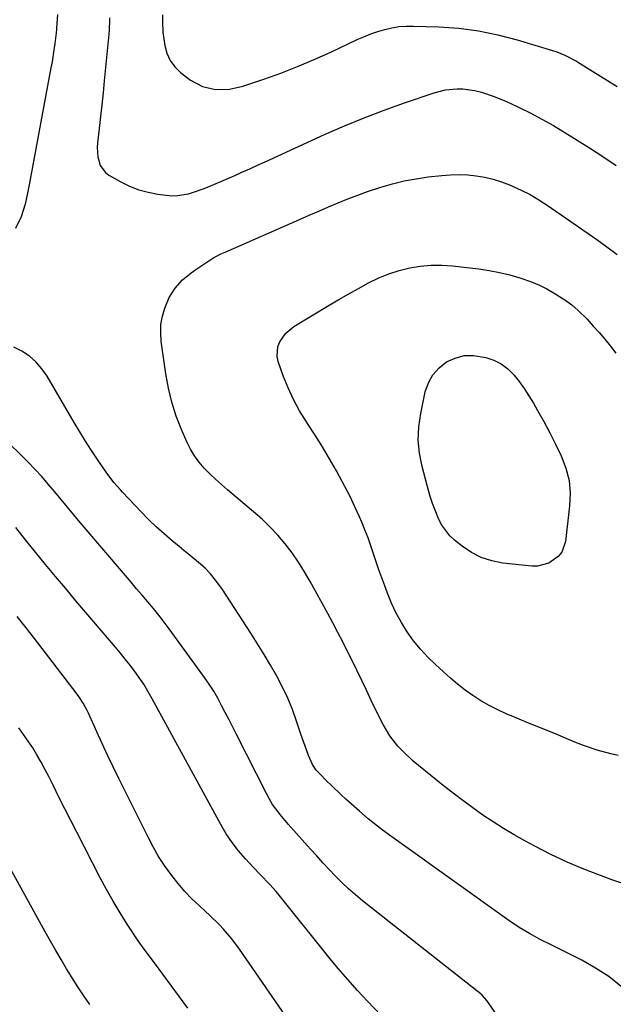
# Model space of a CAD drawing. Units: inches. Extents: x 1880299 to 1885670, y 459113 to 464474.
# Drawn here: x 1881871 to 1882076, y 462476 to 462816 of the extents above; entities that cross this region are included whole.
import ezdxf

# ---------------------------------------------------------------- set-up
doc = ezdxf.new("R2010")
doc.units = ezdxf.units.IN
doc.header["$MEASUREMENT"] = 0
doc.layers.add('7', color=7, linetype='Continuous')
doc.layers.add('8', color=7, linetype='Continuous')

msp = doc.modelspace()

# ---------------------------------------------------------------- linework, layer by layer
at = {"layer": '7', "color": 18}
for points in [[(1881884.01, 462817.74, 1936), (1881883.69, 462813, 1936), (1881883.67, 462812.53, 1936), (1881883.6, 462811.35, 1936), (1881883.12, 462807.65, 1936), (1881882.83, 462805.56, 1936), (1881882.17, 462801.41, 1936), (1881881.8, 462799.34, 1936), (1881874.3, 462758.87, 1936), (1881873.86, 462756.63, 1936), (1881872.85, 462752.16, 1936), (1881871.56, 462747.81, 1936), (1881869.49, 462743.85, 1936)], [(1881920.32, 462817.54, 1932), (1881920.33, 462815.17, 1932), (1881920.5, 462811.64, 1932), (1881921.14, 462807.04, 1932), (1881921.86, 462804.34, 1932), (1881922.95, 462801.85, 1932), (1881924.59, 462799.69, 1932), (1881926.59, 462797.73, 1932), (1881930.06, 462795.06, 1932), (1881934.15, 462792.79, 1932), (1881938.71, 462791.79, 1932), (1881943.47, 462791.92, 1932), (1881948.11, 462792.99, 1932), (1881955.35, 462795.41, 1932), (1881961.22, 462797.5, 1932), (1881967.04, 462799.72, 1932), (1881972.78, 462802.14, 1932), (1881978.46, 462804.7, 1932), (1881987.65, 462809.03, 1932), (1881989.96, 462810.05, 1932), (1881992.31, 462810.99, 1932), (1881994.69, 462811.81, 1932), (1881997.11, 462812.55, 1932), (1881999.57, 462813.11, 1932), (1882002.04, 462813.52, 1932), (1882004.54, 462813.7, 1932), (1882007.06, 462813.73, 1932), (1882015.83, 462813.44, 1932), (1882022.71, 462812.94, 1932), (1882029.52, 462812.09, 1932), (1882036.25, 462810.7, 1932), (1882042.92, 462808.96, 1932), (1882055.13, 462805.25, 1932), (1882056.56, 462804.77, 1932), (1882059.34, 462803.64, 1932), (1882063.34, 462801.55, 1932), (1882065.93, 462800.01, 1932), (1882077.43, 462792.9, 1932)], [(1881901.97, 462816.57, 1934), (1881901.98, 462815.86, 1934), (1881901.94, 462812.31, 1934), (1881901.84, 462810.9, 1934), (1881900.24, 462794.79, 1934), (1881899.82, 462790.68, 1934), (1881899.38, 462786.57, 1934), (1881898.92, 462782.46, 1934), (1881898.44, 462778.36, 1934), (1881897.85, 462773.39, 1934), (1881897.75, 462771.78, 1934), (1881897.94, 462768.57, 1934), (1881898.79, 462765.52, 1934), (1881900.6, 462763.14, 1934), (1881901.85, 462762.21, 1934), (1881905.92, 462759.93, 1934), (1881908.98, 462758.44, 1934), (1881912.13, 462757.19, 1934), (1881915.39, 462756.31, 1934), (1881918.74, 462755.67, 1934), (1881923.6, 462755.15, 1934), (1881925.53, 462755.17, 1934), (1881929.35, 462755.83, 1934), (1881931.42, 462756.45, 1934), (1881934.77, 462757.63, 1934), (1881938.06, 462758.99, 1934), (1881939.7, 462759.7, 1934), (1881942.96, 462761.12, 1934), (1881945.09, 462762.05, 1934), (1881947.78, 462763.24, 1934), (1881950.47, 462764.44, 1934), (1881953.15, 462765.65, 1934), (1881955.83, 462766.87, 1934), (1881976.37, 462776.26, 1934), (1881983.18, 462779.24, 1934), (1881990.04, 462782.08, 1934), (1881996.99, 462784.71, 1934), (1882003.99, 462787.2, 1934), (1882014.24, 462790.65, 1934), (1882018.14, 462791.65, 1934), (1882022.14, 462792.05, 1934), (1882024.16, 462792, 1934), (1882028.14, 462791.49, 1934), (1882030.6, 462790.87, 1934), (1882034.95, 462789.44, 1934), (1882039.16, 462787.66, 1934), (1882043.3, 462785.72, 1934), (1882047.4, 462783.71, 1934), (1882051.45, 462781.6, 1934), (1882055.43, 462779.34, 1934), (1882059.35, 462776.98, 1934), (1882067.83, 462771.68, 1934), (1882072.52, 462768.66, 1934), (1882077.15, 462765.55, 1934)], [(1882081.6, 462516.95, 1936), (1882075.56, 462518.95, 1936), (1882071.69, 462520.36, 1936), (1882065.89, 462522.61, 1936), (1882060.17, 462525.02, 1936), (1882054.55, 462527.68, 1936), (1882049.01, 462530.51, 1936), (1882045.55, 462532.36, 1936), (1882041.83, 462534.45, 1936), (1882038.16, 462536.62, 1936), (1882034.57, 462538.91, 1936), (1882031.04, 462541.29, 1936), (1882027.56, 462543.77, 1936), (1882024.12, 462546.29, 1936), (1882020.73, 462548.87, 1936), (1882017.37, 462551.5, 1936), (1882008.81, 462558.34, 1936), (1882006.98, 462559.88, 1936), (1882003.51, 462563.17, 1936), (1882001.69, 462565.12, 1936), (1881998.92, 462568.65, 1936), (1881996.6, 462572.51, 1936), (1881994.56, 462576.54, 1936), (1881992.59, 462580.6, 1936), (1881990.78, 462584.42, 1936), (1881989.18, 462587.76, 1936), (1881987.58, 462591.09, 1936), (1881985.96, 462594.42, 1936), (1881984.32, 462597.74, 1936), (1881982.66, 462601.04, 1936), (1881980.98, 462604.33, 1936), (1881979.25, 462607.6, 1936), (1881977.49, 462610.85, 1936), (1881971.4, 462621.95, 1936), (1881969.43, 462625.32, 1936), (1881967.35, 462628.62, 1936), (1881965.1, 462631.8, 1936), (1881962.73, 462634.91, 1936), (1881960.2, 462637.87, 1936), (1881957.55, 462640.73, 1936), (1881954.74, 462643.43, 1936), (1881951.82, 462646.02, 1936), (1881942.77, 462653.58, 1936), (1881940.69, 462655.38, 1936), (1881938.66, 462657.22, 1936), (1881936.69, 462659.13, 1936), (1881934.76, 462661.08, 1936), (1881932.99, 462663.16, 1936), (1881931.37, 462665.33, 1936), (1881930, 462667.67, 1936), (1881928.78, 462670.11, 1936), (1881926.93, 462674.36, 1936), (1881925.11, 462679.06, 1936), (1881923.55, 462683.84, 1936), (1881922.39, 462688.72, 1936), (1881921.48, 462693.68, 1936), (1881919.91, 462704.91, 1936), (1881919.72, 462707.82, 1936), (1881919.82, 462710.7, 1936), (1881920.35, 462713.53, 1936), (1881921.16, 462716.34, 1936), (1881922.65, 462720, 1936), (1881924.67, 462723.23, 1936), (1881927.29, 462726.06, 1936), (1881930.26, 462728.54, 1936), (1881931.83, 462729.67, 1936), (1881937.4, 462733.36, 1936), (1881937.95, 462733.71, 1936), (1881940.23, 462734.9, 1936), (1881941.41, 462735.43, 1936), (1881942, 462735.69, 1936), (1881967.71, 462746.92, 1936), (1881971.04, 462748.37, 1936), (1881974.37, 462749.81, 1936), (1881977.7, 462751.24, 1936), (1881981.04, 462752.66, 1936), (1881984.4, 462754.03, 1936), (1881987.78, 462755.34, 1936), (1881991.19, 462756.56, 1936), (1881995.76, 462758.07, 1936), (1881999.8, 462759.24, 1936), (1882003.89, 462760.25, 1936), (1882008.02, 462761.02, 1936), (1882012.19, 462761.62, 1936), (1882016.82, 462762.16, 1936), (1882019.81, 462762.4, 1936), (1882022.8, 462762.48, 1936), (1882025.79, 462762.34, 1936), (1882028.78, 462762.05, 1936), (1882031.73, 462761.53, 1936), (1882034.64, 462760.86, 1936), (1882037.49, 462759.95, 1936), (1882040.29, 462758.89, 1936), (1882044.32, 462757.07, 1936), (1882047.4, 462755.5, 1936), (1882050.39, 462753.74, 1936), (1882053.3, 462751.85, 1936), (1882070.37, 462740.05, 1936), (1882073.93, 462737.5, 1936), (1882077.42, 462734.88, 1936)], [(1882077.76, 462561.9, 1938), (1882075.31, 462562.38, 1938), (1882070.5, 462563.69, 1938), (1882065.77, 462565.32, 1938), (1882063.45, 462566.24, 1938), (1882060.64, 462567.4, 1938), (1882056.92, 462568.94, 1938), (1882053.2, 462570.46, 1938), (1882049.48, 462571.98, 1938), (1882045.75, 462573.48, 1938), (1882042.17, 462574.92, 1938), (1882039.14, 462576.22, 1938), (1882036.16, 462577.61, 1938), (1882033.25, 462579.14, 1938), (1882030.38, 462580.76, 1938), (1882027.6, 462582.53, 1938), (1882024.91, 462584.4, 1938), (1882022.32, 462586.43, 1938), (1882019.81, 462588.56, 1938), (1882014.75, 462593.12, 1938), (1882012.04, 462595.76, 1938), (1882009.48, 462598.51, 1938), (1882007.12, 462601.46, 1938), (1882004.91, 462604.52, 1938), (1882002.92, 462607.74, 1938), (1882001.09, 462611.03, 1938), (1881999.5, 462614.45, 1938), (1881998.06, 462617.94, 1938), (1881997.12, 462620.45, 1938), (1881996.12, 462623.2, 1938), (1881995.14, 462625.96, 1938), (1881994.2, 462628.74, 1938), (1881993.29, 462631.52, 1938), (1881992.35, 462634.29, 1938), (1881991.36, 462637.05, 1938), (1881990.29, 462639.77, 1938), (1881989.16, 462642.47, 1938), (1881988.4, 462644.23, 1938), (1881986.81, 462647.76, 1938), (1881985.14, 462651.27, 1938), (1881983.37, 462654.73, 1938), (1881981.54, 462658.15, 1938), (1881980.45, 462660.12, 1938), (1881978.06, 462664.29, 1938), (1881975.61, 462668.42, 1938), (1881973.05, 462672.48, 1938), (1881970.43, 462676.51, 1938), (1881970.08, 462677.02, 1938), (1881967.72, 462680.83, 1938), (1881965.57, 462684.74, 1938), (1881963.72, 462688.8, 1938), (1881962.07, 462692.96, 1938), (1881960.33, 462697.91, 1938), (1881959.95, 462699.65, 1938), (1881960.2, 462703.06, 1938), (1881960.83, 462704.73, 1938), (1881962.94, 462707.68, 1938), (1881965.77, 462709.96, 1938), (1881977.96, 462717.31, 1938), (1881981.31, 462719.3, 1938), (1881984.69, 462721.25, 1938), (1881988.09, 462723.15, 1938), (1881991.52, 462725.02, 1938), (1881995.14, 462726.77, 1938), (1881998.58, 462728.19, 1938), (1882002.13, 462729.31, 1938), (1882005.75, 462730.24, 1938), (1882009.43, 462730.83, 1938), (1882013.13, 462731.18, 1938), (1882016.84, 462731.17, 1938), (1882020.56, 462730.92, 1938), (1882029.64, 462729.85, 1938), (1882033.23, 462729.32, 1938), (1882036.79, 462728.66, 1938), (1882040.31, 462727.79, 1938), (1882043.79, 462726.79, 1938), (1882047.9, 462725.36, 1938), (1882050.57, 462724.25, 1938), (1882053.16, 462722.94, 1938), (1882055.68, 462721.51, 1938), (1882059.38, 462719.18, 1938), (1882061.73, 462717.45, 1938), (1882063.94, 462715.54, 1938), (1882067.04, 462712.46, 1938), (1882069.19, 462710.13, 1938), (1882071.22, 462707.87, 1938), (1882073.2, 462705.57, 1938), (1882075.11, 462703.2, 1938), (1882076.98, 462700.8, 1938)], [(1882078.78, 462482.1, 1934), (1882074.54, 462485.5, 1934), (1882069.99, 462488.46, 1934), (1882065.23, 462491.13, 1934), (1882054.61, 462496.43, 1934), (1882050.86, 462498.35, 1934), (1882047.16, 462500.35, 1934), (1882043.54, 462502.5, 1934), (1882040.05, 462504.85, 1934), (1882001.19, 462532.6, 1934), (1881999.54, 462533.79, 1934), (1881996.26, 462536.22, 1934), (1881993.04, 462538.73, 1934), (1881991.45, 462540.01, 1934), (1881988.36, 462542.66, 1934), (1881983.69, 462546.8, 1934), (1881982, 462548.34, 1934), (1881978.68, 462551.48, 1934), (1881977.06, 462553.09, 1934), (1881974.66, 462555.51, 1934), (1881973.49, 462556.79, 1934), (1881972.2, 462558.7, 1934), (1881970.83, 462561.9, 1934), (1881970.07, 462563.78, 1934), (1881968.66, 462567.58, 1934), (1881968.01, 462569.5, 1934), (1881966.64, 462573.72, 1934), (1881965.21, 462577.71, 1934), (1881963.62, 462581.63, 1934), (1881961.81, 462585.45, 1934), (1881959.84, 462589.2, 1934), (1881957.63, 462593.04, 1934), (1881955.43, 462596.75, 1934), (1881953.16, 462600.41, 1934), (1881950.85, 462604.04, 1934), (1881941.04, 462619.13, 1934), (1881939.5, 462621.37, 1934), (1881936.97, 462624.57, 1934), (1881935.08, 462626.5, 1934), (1881932.79, 462628.45, 1934), (1881929.42, 462631.24, 1934), (1881927.74, 462632.63, 1934), (1881926.05, 462634.02, 1934), (1881923.72, 462635.94, 1934), (1881920.91, 462638.34, 1934), (1881918.17, 462640.8, 1934), (1881915.52, 462643.37, 1934), (1881912.94, 462646, 1934), (1881906.53, 462652.77, 1934), (1881905.78, 462653.59, 1934), (1881903.58, 462656.11, 1934), (1881900.9, 462659.68, 1934), (1881897.91, 462664.07, 1934), (1881895.82, 462667.21, 1934), (1881893.77, 462670.37, 1934), (1881891.79, 462673.58, 1934), (1881889.84, 462676.81, 1934), (1881880.43, 462692.84, 1934), (1881878.66, 462695.39, 1934), (1881876.66, 462697.71, 1934), (1881874.33, 462699.71, 1934), (1881871.78, 462701.48, 1934), (1881868.98, 462702.89, 1934)], [(1882043.52, 462461.4, 1932), (1882032.37, 462477.22, 1932), (1882030.8, 462479.04, 1932), (1882029.9, 462479.86, 1932), (1882029.44, 462480.25, 1932), (1882028.96, 462480.63, 1932), (1881989.45, 462511.69, 1932), (1881987.01, 462513.7, 1932), (1881984.62, 462515.78, 1932), (1881982.33, 462517.96, 1932), (1881980.11, 462520.2, 1932), (1881977.94, 462522.51, 1932), (1881975.78, 462524.83, 1932), (1881973.63, 462527.16, 1932), (1881971.5, 462529.51, 1932), (1881966.63, 462534.91, 1932), (1881963.76, 462538.17, 1932), (1881960.96, 462541.49, 1932), (1881958.4, 462544.97, 1932), (1881957.27, 462546.82, 1932), (1881956.23, 462548.71, 1932), (1881945.89, 462569.06, 1932), (1881944.61, 462571.58, 1932), (1881943.33, 462574.11, 1932), (1881942.05, 462576.64, 1932), (1881940.78, 462579.16, 1932), (1881939.45, 462581.66, 1932), (1881938.04, 462584.1, 1932), (1881936.51, 462586.47, 1932), (1881934.9, 462588.8, 1932), (1881922.66, 462605.55, 1932), (1881920.87, 462607.94, 1932), (1881919.05, 462610.3, 1932), (1881917.18, 462612.61, 1932), (1881915.27, 462614.9, 1932), (1881913.33, 462617.16, 1932), (1881911.39, 462619.43, 1932), (1881909.46, 462621.69, 1932), (1881907.52, 462623.96, 1932), (1881891.92, 462642.25, 1932), (1881889.68, 462644.89, 1932), (1881887.46, 462647.55, 1932), (1881885.27, 462650.22, 1932), (1881883.08, 462652.91, 1932), (1881880.87, 462655.56, 1932), (1881878.6, 462658.17, 1932), (1881876.25, 462660.7, 1932), (1881873.84, 462663.19, 1932), (1881864.75, 462672.27, 1932)], [(1881968.45, 462463.82, 1928), (1881946.95, 462494.94, 1928), (1881944.3, 462498.49, 1928), (1881941.4, 462501.84, 1928), (1881939.87, 462503.45, 1928), (1881936.71, 462506.57, 1928), (1881935.09, 462508.08, 1928), (1881933.1, 462509.9, 1928), (1881930.53, 462512.37, 1928), (1881928.07, 462514.93, 1928), (1881925.75, 462517.63, 1928), (1881923.53, 462520.41, 1928), (1881921.07, 462523.86, 1928), (1881919, 462527.02, 1928), (1881917.1, 462530.29, 1928), (1881915.33, 462533.64, 1928), (1881905.25, 462553.92, 1928), (1881903.29, 462557.93, 1928), (1881901.35, 462561.96, 1928), (1881899.47, 462566.01, 1928), (1881897.61, 462570.07, 1928), (1881894.72, 462576.48, 1928), (1881894.31, 462577.34, 1928), (1881892.98, 462579.86, 1928), (1881891.43, 462582.25, 1928), (1881890.86, 462583.02, 1928), (1881877.23, 462600.76, 1928), (1881873.69, 462605.32, 1928), (1881870.12, 462609.86, 1928)], [(1881929.11, 462474.63, 1926), (1881917.58, 462490.25, 1926), (1881915.44, 462493.08, 1926), (1881913.99, 462494.95, 1926), (1881911.95, 462497.85, 1926), (1881908.16, 462503.62, 1926), (1881905.68, 462507.53, 1926), (1881903.29, 462511.5, 1926), (1881901.02, 462515.53, 1926), (1881898.83, 462519.62, 1926), (1881890.72, 462535.4, 1926), (1881888.65, 462539.43, 1926), (1881886.6, 462543.47, 1926), (1881884.56, 462547.51, 1926), (1881882.53, 462551.56, 1926), (1881881.01, 462554.61, 1926), (1881879.71, 462557.12, 1926), (1881878.37, 462559.59, 1926), (1881876.95, 462562.03, 1926), (1881875.48, 462564.44, 1926), (1881873.94, 462566.8, 1926), (1881872.35, 462569.12, 1926), (1881870.69, 462571.4, 1926)], [(1881895.21, 462475.83, 1924), (1881893.15, 462478.88, 1924), (1881891.12, 462481.96, 1924), (1881889.15, 462485.08, 1924), (1881887.22, 462488.22, 1924), (1881885.33, 462491.39, 1924), (1881883.47, 462494.57, 1924), (1881881.64, 462497.77, 1924), (1881879.84, 462500.99, 1924), (1881858.75, 462539.04, 1924)]]:
    msp.add_polyline3d(points, dxfattribs=at)
at = {"layer": '8', "color": 18}
for points in [[(1882045.32, 462688.56, 1940), (1882046.94, 462686.07, 1940), (1882048.48, 462683.52, 1940), (1882049.9, 462681.02, 1940), (1882052.05, 462677.15, 1940), (1882054.13, 462673.26, 1940), (1882056.14, 462669.32, 1940), (1882058.09, 462665.35, 1940), (1882059.75, 462661.02, 1940), (1882060.83, 462656.79, 1940), (1882061.17, 462652.44, 1940), (1882061.02, 462648.01, 1940), (1882059.56, 462635.74, 1940), (1882058.28, 462632.03, 1940), (1882057.07, 462630.52, 1940), (1882053.79, 462628.21, 1940), (1882049.96, 462627.24, 1940), (1882047.92, 462627.23, 1940), (1882037.96, 462628.28, 1940), (1882034.13, 462629.02, 1940), (1882030.48, 462630.17, 1940), (1882027.07, 462631.93, 1940), (1882023.84, 462634.1, 1940), (1882021.27, 462636.17, 1940), (1882019.6, 462637.74, 1940), (1882016.87, 462641.35, 1940), (1882015.82, 462643.39, 1940), (1882014.52, 462646.5, 1940), (1882013.62, 462648.9, 1940), (1882012.82, 462651.33, 1940), (1882012.09, 462653.79, 1940), (1882011.75, 462655.03, 1940), (1882010.02, 462661.64, 1940), (1882009.16, 462666.19, 1940), (1882008.73, 462670.75, 1940), (1882008.94, 462675.33, 1940), (1882009.57, 462679.92, 1940), (1882011.15, 462687.41, 1940), (1882012.23, 462690.52, 1940), (1882013.74, 462693.32, 1940), (1882015.89, 462695.67, 1940), (1882018.47, 462697.72, 1940), (1882021.48, 462699.07, 1940), (1882024.57, 462699.92, 1940), (1882027.77, 462700, 1940), (1882032.1, 462699.32, 1940), (1882034.83, 462698.34, 1940), (1882037.38, 462697.06, 1940), (1882039.64, 462695.32, 1940), (1882041.71, 462693.28, 1940), (1882043.56, 462690.95, 1940), (1882045.32, 462688.56, 1940)], [(1881995.73, 462472.18, 1930), (1881991.14, 462477.02, 1930), (1881987.71, 462480.72, 1930), (1881984.35, 462484.48, 1930), (1881981.07, 462488.32, 1930), (1881977.86, 462492.22, 1930), (1881960.67, 462513.6, 1930), (1881959.64, 462514.85, 1930), (1881957.47, 462517.28, 1930), (1881954.07, 462520.78, 1930), (1881951.83, 462523.14, 1930), (1881949.02, 462526.15, 1930), (1881946.62, 462528.92, 1930), (1881944.36, 462531.8, 1930), (1881942.33, 462534.84, 1930), (1881940.45, 462537.99, 1930), (1881916.73, 462581.38, 1930), (1881916.26, 462582.23, 1930), (1881913.88, 462586.47, 1930), (1881912.79, 462588.08, 1930), (1881910.75, 462590.85, 1930), (1881909.13, 462593.01, 1930), (1881907.48, 462595.14, 1930), (1881905.78, 462597.23, 1930), (1881904.06, 462599.3, 1930), (1881890.41, 462615.3, 1930), (1881886.88, 462619.47, 1930), (1881883.37, 462623.64, 1930), (1881879.89, 462627.84, 1930), (1881876.42, 462632.06, 1930), (1881873, 462636.31, 1930), (1881869.62, 462640.59, 1930)]]:
    msp.add_polyline3d(points, dxfattribs=at)

doc.saveas('drawing.dxf')
